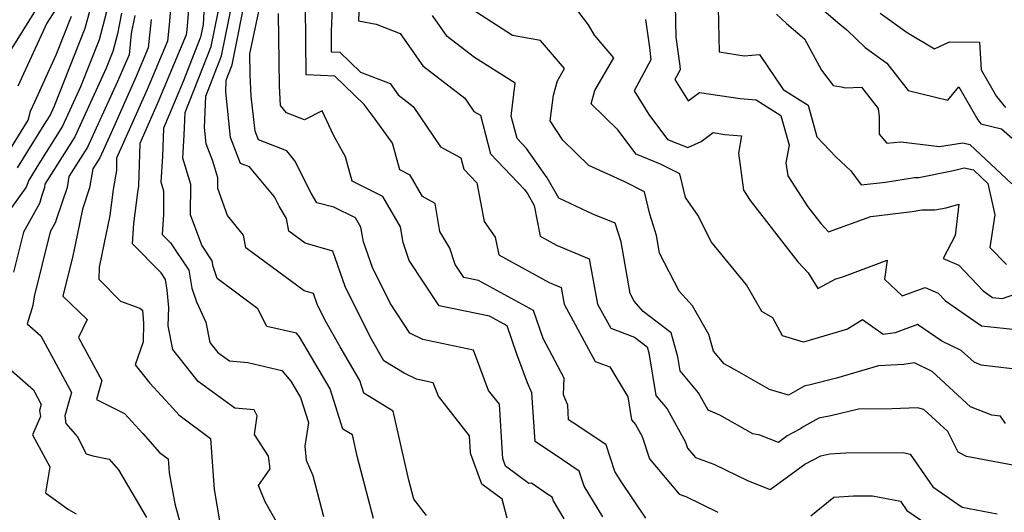
# Model space of a CAD drawing. Extents: x 1974796 to 1982998, y 2835679 to 2838423.
# Drawn here: x 1974950 to 1975112, y 2836547 to 2836628 of the extents above; entities that cross this region are included whole.
import ezdxf

# ---------------------------------------------------------------- set-up
doc = ezdxf.new("R2010")
doc.units = 0

msp = doc.modelspace()

# ---------------------------------------------------------------- linework, layer by layer
at = {"layer": 'Unknown_Line_Type', "color": 0}
for points in [[(1974949.65, 2836731.09, 2766), (1974950.06, 2836728.48, 2766), (1974950.17, 2836727.17, 2766), (1974950.96, 2836725.23, 2766), (1974955.1, 2836713.37, 2766), (1974956.06, 2836706.88, 2766), (1974956.18, 2836704.67, 2766), (1974956.51, 2836702.99, 2766), (1974956.54, 2836696.08, 2766), (1974956.2, 2836694.34, 2766), (1974958.66, 2836685.38, 2766), (1974959.53, 2836681.84, 2766), (1974959.21, 2836678.64, 2766), (1974958.44, 2836670.09, 2766), (1974958.54, 2836660.57, 2766), (1974958.53, 2836655.66, 2766), (1974958.54, 2836644.37, 2766), (1974958.53, 2836643.27, 2766), (1974957.98, 2836638.77, 2766), (1974957.48, 2836636.87, 2766), (1974955.9, 2836630.75, 2766), (1974955.56, 2836629.58, 2766), (1974954.22, 2836627.43, 2766), (1974949.42, 2836617.04, 2766)], [(1974948.26, 2836722.59, 2768), (1974951.58, 2836713.09, 2768), (1974951.98, 2836710.39, 2768), (1974952.35, 2836703.18, 2768), (1974953.45, 2836697.68, 2768), (1974953.46, 2836695.29, 2768), (1974953.34, 2836694.69, 2768), (1974955.44, 2836687.06, 2768), (1974956.7, 2836681.39, 2768), (1974956.64, 2836677.98, 2768), (1974956.06, 2836671.51, 2768), (1974956.19, 2836658.17, 2768), (1974956.19, 2836656.51, 2768), (1974956.2, 2836648.69, 2768), (1974956, 2836643.84, 2768), (1974955.9, 2836642.67, 2768), (1974955.6, 2836641.69, 2768), (1974954.34, 2836636.86, 2768), (1974953.39, 2836633.19, 2768), (1974952.33, 2836629.56, 2768), (1974948.16, 2836622.87, 2768)], [(1974975.58, 2836641.5, 2752), (1974974.38, 2836627.18, 2752), (1974974.1, 2836624.45, 2752), (1974970.78, 2836616.52, 2752), (1974965.72, 2836605.15, 2752), (1974965.67, 2836603.16, 2752), (1974965.16, 2836600.02, 2752), (1974964.58, 2836595.71, 2752), (1974963.68, 2836591.21, 2752), (1974962.82, 2836587.2, 2752), (1974962.76, 2836585.2, 2752), (1974966.36, 2836581.58, 2752), (1974969.54, 2836580.46, 2752), (1974969.98, 2836580.1, 2752), (1974970.16, 2836577.97, 2752), (1974970.07, 2836574.88, 2752), (1974968.79, 2836571.09, 2752), (1974971.21, 2836568.09, 2752), (1974975.04, 2836563.87, 2752), (1974975.96, 2836562.84, 2752), (1974981.21, 2836558.94, 2752), (1974981.81, 2836550.55, 2752), (1974982.72, 2836545.38, 2752)], [(1974980.76, 2836642.02, 2748), (1974980, 2836627.23, 2748), (1974979.57, 2836625.1, 2748), (1974976.71, 2836617.8, 2748), (1974974.41, 2836612.3, 2748), (1974973.43, 2836610.1, 2748), (1974973.3, 2836605.43, 2748), (1974973.03, 2836601.25, 2748), (1974973.47, 2836599.79, 2748), (1974973.45, 2836595.88, 2748), (1974973.26, 2836592.59, 2748), (1974974.62, 2836591.22, 2748), (1974977.65, 2836586.72, 2748), (1974978.11, 2836583.73, 2748), (1974978.89, 2836581.49, 2748), (1974980.44, 2836578.14, 2748), (1974981.1, 2836574.8, 2748), (1974982.42, 2836573.13, 2748), (1974984.34, 2836571.74, 2748), (1974987.39, 2836571.46, 2748), (1974993.01, 2836570.17, 2748), (1974994.48, 2836568.42, 2748), (1974996.06, 2836565.72, 2748), (1974997.38, 2836561.59, 2748), (1974996.81, 2836557.7, 2748), (1974997.02, 2836555.4, 2748), (1974998.12, 2836552.87, 2748), (1974999.89, 2836546.1, 2748)], [(1974994.44, 2836541.12, 2750), (1974990.26, 2836548.53, 2750), (1974989.16, 2836551.18, 2750), (1974991.08, 2836553.92, 2750), (1974990.8, 2836556.04, 2750), (1974988.48, 2836559.63, 2750), (1974988.94, 2836562.69, 2750), (1974988.4, 2836563.66, 2750), (1974985.24, 2836563.96, 2750), (1974979.16, 2836568.33, 2750), (1974975, 2836573.6, 2750), (1974974.23, 2836577.54, 2750), (1974974.32, 2836580.56, 2750), (1974974.08, 2836583.4, 2750), (1974973.8, 2836585.19, 2750), (1974973.09, 2836586.26, 2750), (1974968.33, 2836591.07, 2750), (1974968.53, 2836594.42, 2750), (1974969.21, 2836599.51, 2750), (1974969.37, 2836600.55, 2750), (1974969.58, 2836607.62, 2750), (1974972.59, 2836614.41, 2750), (1974977.27, 2836625.57, 2750), (1974977.35, 2836626.34, 2750), (1974978.03, 2836634.49, 2750)], [(1975030.18, 2836545.82, 2742), (1975029.34, 2836548.97, 2742), (1975025.99, 2836551.44, 2742), (1975024.16, 2836556.38, 2742), (1975024.14, 2836556.66, 2742), (1975023.97, 2836559.36, 2742), (1975018.83, 2836565.92, 2742), (1975017.99, 2836568.13, 2742), (1975015.22, 2836568.71, 2742), (1975013.2, 2836569.7, 2742), (1975009.82, 2836571.73, 2742), (1975007.56, 2836575.71, 2742), (1975003.42, 2836584.03, 2742), (1975001.4, 2836589.84, 2742), (1974996.83, 2836591.15, 2742), (1974994.15, 2836593.12, 2742), (1974993.73, 2836595.24, 2742), (1974992.55, 2836597.24, 2742), (1974991.79, 2836598.78, 2742), (1974987.67, 2836603.72, 2742), (1974986.17, 2836604.29, 2742), (1974984.53, 2836608.56, 2742), (1974983.72, 2836616.13, 2742), (1974983.8, 2836618.06, 2742), (1974984.78, 2836620.56, 2742), (1974987.34, 2836633.3, 2742)], [(1975039.61, 2836545.7, 2740), (1975037.81, 2836548.65, 2740), (1975037.6, 2836549.28, 2740), (1975036.91, 2836549.74, 2740), (1975034.18, 2836551.57, 2740), (1975033.76, 2836551.53, 2740), (1975029.92, 2836554.36, 2740), (1975029.45, 2836555.64, 2740), (1975029.39, 2836556.49, 2740), (1975028.9, 2836564.59, 2740), (1975027.1, 2836566.88, 2740), (1975024.6, 2836573.5, 2740), (1975016.28, 2836575.26, 2740), (1975014.12, 2836576.31, 2740), (1975010.87, 2836581.25, 2740), (1975007.93, 2836587.15, 2740), (1975006.47, 2836591.36, 2740), (1975006.04, 2836593.8, 2740), (1975005.16, 2836595.32, 2740), (1975001.56, 2836597.11, 2740), (1974998.74, 2836597.82, 2740), (1974997.81, 2836599.4, 2740), (1974995.16, 2836604.73, 2740), (1974993.79, 2836606.37, 2740), (1974989.12, 2836608.18, 2740), (1974988.57, 2836609.6, 2740), (1974987.95, 2836615.39, 2740), (1974987.76, 2836618.93, 2740), (1974987.71, 2836622.35, 2740), (1974990.11, 2836633.81, 2740)], [(1975057.85, 2836633.05, 2722), (1975058, 2836625.1, 2722), (1975058.67, 2836620.4, 2722), (1975058.74, 2836619.76, 2722), (1975057.87, 2836618.17, 2722), (1975060.06, 2836614.62, 2722), (1975061.94, 2836616.01, 2722), (1975068.64, 2836615, 2722), (1975071.3, 2836614.78, 2722), (1975075.36, 2836612.19, 2722), (1975076.71, 2836607.34, 2722), (1975076.2, 2836604.42, 2722), (1975076.49, 2836602.27, 2722), (1975079.81, 2836597.15, 2722), (1975081.96, 2836594.4, 2722), (1975083.23, 2836593.04, 2722), (1975090.2, 2836595.58, 2722), (1975097.02, 2836596.4, 2722), (1975098.61, 2836596.64, 2722), (1975100.8, 2836596.63, 2722), (1975102.64, 2836597.01, 2722), (1975104.75, 2836597.57, 2722), (1975104.15, 2836592.43, 2722), (1975102.14, 2836588.63, 2722), (1975104.74, 2836587.52, 2722), (1975108.73, 2836583.31, 2722), (1975110.29, 2836582.22, 2722), (1975111.95, 2836582.04, 2722), (1975114.17, 2836582.81, 2722)], [(1975016.84, 2836546.24, 2744), (1975014.78, 2836548.96, 2744), (1975013.96, 2836552.07, 2744), (1975011.34, 2836563.47, 2744), (1975006.53, 2836566.41, 2744), (1975005.85, 2836568.51, 2744), (1975002.61, 2836574.04, 2744), (1975000.29, 2836578.12, 2744), (1974998.9, 2836580.91, 2744), (1974998.23, 2836582.86, 2744), (1974996.69, 2836583.3, 2744), (1974987.07, 2836590.4, 2744), (1974986.66, 2836592.46, 2744), (1974984.04, 2836595.74, 2744), (1974982.41, 2836600.16, 2744), (1974982.42, 2836601.91, 2744), (1974981.59, 2836604.67, 2744), (1974980.48, 2836607.52, 2744), (1974980.2, 2836610.21, 2744), (1974980.42, 2836615.37, 2744), (1974983.04, 2836622.07, 2744), (1974984.89, 2836631.28, 2744)], [(1975001.36, 2836631.41, 2734), (1975001.12, 2836626.05, 2734), (1975001.15, 2836622.71, 2734), (1975002.56, 2836622.64, 2734), (1975005.96, 2836619.37, 2734), (1975010.86, 2836617.48, 2734), (1975012.19, 2836615.59, 2734), (1975014.65, 2836613.68, 2734), (1975019.18, 2836607.03, 2734), (1975022.55, 2836605.25, 2734), (1975023.04, 2836603.37, 2734), (1975025.18, 2836601.12, 2734), (1975026.4, 2836594.71, 2734), (1975028.19, 2836592.17, 2734), (1975028.78, 2836589.21, 2734), (1975037.11, 2836584.65, 2734), (1975039.07, 2836583.83, 2734), (1975039.59, 2836581.09, 2734), (1975044.71, 2836571.67, 2734), (1975047.11, 2836570.77, 2734), (1975050.09, 2836565.82, 2734), (1975050.71, 2836562.03, 2734), (1975051.37, 2836561.24, 2734), (1975052.45, 2836559.3, 2734), (1975053.67, 2836555.58, 2734), (1975058.55, 2836549.78, 2734), (1975059.65, 2836549.39, 2734), (1975064.96, 2836546.78, 2734)], [(1975114.47, 2836570.32, 2726), (1975108.44, 2836571.03, 2726), (1975107.26, 2836571.51, 2726), (1975105.13, 2836573.46, 2726), (1975101.94, 2836574.98, 2726), (1975097.89, 2836577.74, 2726), (1975094.24, 2836576.36, 2726), (1975092.24, 2836576.11, 2726), (1975088.85, 2836578.5, 2726), (1975086.36, 2836576.96, 2726), (1975079.1, 2836574.82, 2726), (1975075.61, 2836575.86, 2726), (1975074.02, 2836578.85, 2726), (1975072.2, 2836579.89, 2726), (1975069.7, 2836584.29, 2726), (1975063.94, 2836591.33, 2726), (1975061.63, 2836595.75, 2726), (1975059.64, 2836598.67, 2726), (1975058.68, 2836602.6, 2726), (1975055.49, 2836604.21, 2726), (1975051.46, 2836605.81, 2726), (1975048.43, 2836609.85, 2726), (1975044.07, 2836614.14, 2726), (1975044.68, 2836616.31, 2726), (1975047.8, 2836621.72, 2726), (1975044.62, 2836625.44, 2726), (1975043.59, 2836627.16, 2726), (1975039.94, 2836632.06, 2726)], [(1974949.34, 2836603.57, 2762), (1974953.75, 2836610.65, 2762), (1974954.72, 2836612.19, 2762), (1974955.45, 2836613.79, 2762), (1974960.55, 2836626.63, 2762), (1974961.29, 2836629.43, 2762)], [(1975053.08, 2836545.83, 2736), (1975048.98, 2836551.84, 2736), (1975047.98, 2836553.49, 2736), (1975046.51, 2836557.88, 2736), (1975041.7, 2836561.12, 2736), (1975040.33, 2836562.03, 2736), (1975040.17, 2836564.46, 2736), (1975039.46, 2836566.13, 2736), (1975039.59, 2836568.92, 2736), (1975036.12, 2836575.46, 2736), (1975034.55, 2836580.03, 2736), (1975025.44, 2836584.99, 2736), (1975023.04, 2836585.48, 2736), (1975021.62, 2836587.64, 2736), (1975020.7, 2836590.32, 2736), (1975019.09, 2836593.06, 2736), (1975018.32, 2836597.69, 2736), (1975016.21, 2836598.86, 2736), (1975014.19, 2836602.37, 2736), (1975012.47, 2836603.23, 2736), (1975011.27, 2836607.62, 2736), (1975008.42, 2836611.63, 2736), (1975006.6, 2836614.04, 2736), (1975001.75, 2836618.7, 2736), (1974996.98, 2836618.93, 2736), (1974996.89, 2836630.23, 2736)], [(1975005.75, 2836630.81, 2732), (1975005.62, 2836627.79, 2732), (1975008.56, 2836627.26, 2732), (1975012.5, 2836625.74, 2732), (1975016.24, 2836620.42, 2732), (1975023.18, 2836615.05, 2732), (1975024.66, 2836612.87, 2732), (1975025.76, 2836612.29, 2732), (1975027.43, 2836605.89, 2732), (1975033.04, 2836599.99, 2732), (1975033.57, 2836599.24, 2732), (1975034.62, 2836597.38, 2732), (1975035.63, 2836592.3, 2732), (1975038.35, 2836590.81, 2732), (1975043.7, 2836588.56, 2732), (1975045.11, 2836581.11, 2732), (1975047.28, 2836577.12, 2732), (1975051.19, 2836575.65, 2732), (1975053.31, 2836574.04, 2732), (1975053.57, 2836573.08, 2732), (1975054.72, 2836566.06, 2732), (1975056.57, 2836563.85, 2732), (1975059.6, 2836558.36, 2732), (1975059.93, 2836557.36, 2732), (1975061.25, 2836555.79, 2732), (1975064.3, 2836554.72, 2732), (1975069.96, 2836551.94, 2732), (1975073.57, 2836550.54, 2732), (1975079.3, 2836554.73, 2732), (1975081.95, 2836556.11, 2732), (1975083.46, 2836556.41, 2732), (1975086.07, 2836556.57, 2732), (1975095.54, 2836556.62, 2732), (1975096.72, 2836556.38, 2732), (1975100.45, 2836550.96, 2732), (1975105.28, 2836547.65, 2732), (1975111.05, 2836546.52, 2732)], [(1975065, 2836629.97, 2720), (1975065.18, 2836622.72, 2720), (1975069.31, 2836622.05, 2720), (1975071.84, 2836622.29, 2720), (1975075.77, 2836616.5, 2720), (1975079.85, 2836613.9, 2720), (1975081.3, 2836608.68, 2720), (1975084.43, 2836605.4, 2720), (1975086.89, 2836603.07, 2720), (1975088.63, 2836600.76, 2720), (1975092.61, 2836601.24, 2720), (1975097.42, 2836601.97, 2720), (1975098.16, 2836601.97, 2720), (1975103.85, 2836603.13, 2720), (1975105.61, 2836603.59, 2720), (1975107.14, 2836603.24, 2720), (1975109.52, 2836601, 2720), (1975110.69, 2836595.85, 2720), (1975109.88, 2836590.45, 2720), (1975112.6, 2836587.62, 2720)], [(1975080.96, 2836630.76, 2716), (1975085.07, 2836627.26, 2716), (1975086.26, 2836626.33, 2716), (1975089.27, 2836623.44, 2716), (1975092.83, 2836620.85, 2716), (1975096.38, 2836616.32, 2716), (1975102.91, 2836614.72, 2716), (1975104.74, 2836616.93, 2716), (1975107.87, 2836611.48, 2716), (1975108.37, 2836610.86, 2716), (1975111.77, 2836610.03, 2716), (1975115.75, 2836606.54, 2716)], [(1974947.49, 2836605.57, 2764), (1974951.13, 2836611.42, 2764), (1974951.49, 2836612.94, 2764), (1974952.19, 2836614.48, 2764), (1974955.75, 2836622.2, 2764), (1974958.28, 2836628.57, 2764)], [(1974964.04, 2836629.32, 2760), (1974962.82, 2836624.7, 2760), (1974959.73, 2836616.91, 2760), (1974956.78, 2836610.45, 2760), (1974952.86, 2836604.24, 2760), (1974951.2, 2836601.57, 2760), (1974950.79, 2836600.4, 2760), (1974947.8, 2836596.25, 2760)], [(1974966.51, 2836629.09, 2758), (1974965.85, 2836625.67, 2758), (1974965.09, 2836622.76, 2758), (1974964, 2836620.03, 2758), (1974958.84, 2836608.71, 2758), (1974953.88, 2836600.86, 2758), (1974953.79, 2836600.35, 2758), (1974953.29, 2836598.84, 2758), (1974952.98, 2836597.7, 2758), (1974950.33, 2836592.96, 2758), (1974948.71, 2836586.39, 2758)], [(1974968.7, 2836628.71, 2756), (1974968.12, 2836625.72, 2756), (1974967.77, 2836622.22, 2756), (1974967.15, 2836620.74, 2756), (1974965.85, 2836617.81, 2756), (1974960.9, 2836606.98, 2756), (1974957.84, 2836602.13, 2756), (1974957.53, 2836600.33, 2756), (1974955.73, 2836594.99, 2756), (1974955.63, 2836594.62, 2756), (1974954.75, 2836593.05, 2756), (1974952.11, 2836582.34, 2756), (1974951.89, 2836580.9, 2756), (1974950.95, 2836577.85, 2756), (1974953.19, 2836575.9, 2756), (1974958.29, 2836566.52, 2756), (1974957.17, 2836562.66, 2756), (1974957.34, 2836561.43, 2756), (1974959.24, 2836559.23, 2756), (1974960.69, 2836556.42, 2756), (1974961.79, 2836556.11, 2756), (1974964.51, 2836555.56, 2756), (1974966.04, 2836553.79, 2756), (1974970.65, 2836545.92, 2756)], [(1974971.41, 2836628.03, 2754), (1974970.93, 2836623.34, 2754), (1974968.96, 2836618.63, 2754), (1974964.84, 2836609.35, 2754), (1974962.96, 2836605.24, 2754), (1974961.8, 2836603.4, 2754), (1974961.26, 2836600.3, 2754), (1974960.07, 2836596.78, 2754), (1974959.2, 2836592.46, 2754), (1974958.47, 2836589.05, 2754), (1974956.84, 2836582.43, 2754), (1974960.85, 2836578.58, 2754), (1974959.44, 2836575.6, 2754), (1974963.3, 2836568.5, 2754), (1974962.39, 2836565.39, 2754), (1974967.02, 2836563.06, 2754), (1974970.02, 2836559.75, 2754), (1974972.81, 2836556.65, 2754), (1974974.24, 2836555.59, 2754), (1974974.41, 2836553.3, 2754), (1974975.31, 2836548.2, 2754), (1974977.25, 2836541.19, 2754)], [(1975008.14, 2836545.78, 2746), (1975005.5, 2836555.81, 2746), (1975004.65, 2836559.53, 2746), (1975003.07, 2836560.49, 2746), (1975000.96, 2836567.12, 2746), (1974995.91, 2836575.72, 2746), (1974995.43, 2836576.3, 2746), (1974990.52, 2836577.43, 2746), (1974989.03, 2836580.34, 2746), (1974982.33, 2836585.31, 2746), (1974981.64, 2836587.29, 2746), (1974981.49, 2836588.24, 2746), (1974979.77, 2836590.81, 2746), (1974977.92, 2836595.81, 2746), (1974977.94, 2836600.85, 2746), (1974976.64, 2836605.18, 2746), (1974976.88, 2836608.96, 2746), (1974977.04, 2836612.69, 2746), (1974981.31, 2836623.58, 2746), (1974982.45, 2836629.26, 2746)], [(1975045.97, 2836546.03, 2738), (1975042.89, 2836551.07, 2738), (1975042.05, 2836553.58, 2738), (1975039.31, 2836555.43, 2738), (1975034.8, 2836558.44, 2738), (1975034.27, 2836566.46, 2738), (1975033.56, 2836568.13, 2738), (1975031.77, 2836572.85, 2738), (1975030.17, 2836577.53, 2738), (1975027.28, 2836579.11, 2738), (1975018.96, 2836580.81, 2738), (1975014.03, 2836588.31, 2738), (1975013.02, 2836591.25, 2738), (1975012.55, 2836593.83, 2738), (1975009.68, 2836598.84, 2738), (1975004.59, 2836601.38, 2738), (1975003.5, 2836605.37, 2738), (1975001.54, 2836608.95, 2738), (1974999.65, 2836612.98, 2738), (1974996.71, 2836611.51, 2738), (1974993.75, 2836612.65, 2738), (1974992.75, 2836613.86, 2738), (1974992.58, 2836617.11, 2738), (1974992.42, 2836629, 2738)], [(1975113.95, 2836554.49, 2730), (1975106.03, 2836555.96, 2730), (1975104.62, 2836556.72, 2730), (1975102.92, 2836560.08, 2730), (1975098.99, 2836563.74, 2730), (1975097.89, 2836564.01, 2730), (1975093.71, 2836563.83, 2730), (1975088.18, 2836563.78, 2730), (1975083.63, 2836562.66, 2730), (1975081.65, 2836562.29, 2730), (1975079.17, 2836560.91, 2730), (1975078.5, 2836560.47, 2730), (1975076.41, 2836559.38, 2730), (1975074.95, 2836558.31, 2730), (1975071.89, 2836559.5, 2730), (1975070.73, 2836559.7, 2730), (1975065.27, 2836562.8, 2730), (1975063.35, 2836563.61, 2730), (1975061.77, 2836566.46, 2730), (1975058.73, 2836570.09, 2730), (1975058.35, 2836572.39, 2730), (1975057.28, 2836576.38, 2730), (1975052.65, 2836579.89, 2730), (1975051.14, 2836581.57, 2730), (1975050.46, 2836582.88, 2730), (1975048.98, 2836591.35, 2730), (1975048.01, 2836594.44, 2730), (1975044.35, 2836595.96, 2730), (1975038.69, 2836598.6, 2730), (1975036.81, 2836601.94, 2730), (1975033.39, 2836606.75, 2730), (1975031.82, 2836608.4, 2730), (1975030.85, 2836612.11, 2730), (1975031.51, 2836617.53, 2730), (1975024.8, 2836621.76, 2730), (1975020.29, 2836625.25, 2730), (1975017.86, 2836628.71, 2730)], [(1975112.46, 2836561.44, 2728), (1975111.63, 2836562.61, 2728), (1975110.19, 2836562.78, 2728), (1975106.67, 2836564.19, 2728), (1975100.32, 2836570, 2728), (1975097.4, 2836571.4, 2728), (1975095.64, 2836571.14, 2728), (1975091.48, 2836570.92, 2728), (1975084.57, 2836568.88, 2728), (1975079.99, 2836567.75, 2728), (1975079.34, 2836567.63, 2728), (1975076.6, 2836566.11, 2728), (1975073.46, 2836567.05, 2728), (1975068.07, 2836570.08, 2728), (1975066.02, 2836571.25, 2728), (1975064.25, 2836573.33, 2728), (1975063.48, 2836576.08, 2728), (1975060.79, 2836580.81, 2728), (1975058.58, 2836583.26, 2728), (1975055.35, 2836589.51, 2728), (1975054.84, 2836592.41, 2728), (1975053.75, 2836595.92, 2728), (1975052.83, 2836599.63, 2728), (1975049.61, 2836601.26, 2728), (1975043.65, 2836603.94, 2728), (1975039.39, 2836608.13, 2728), (1975037.3, 2836611.34, 2728), (1975037.82, 2836615.58, 2728), (1975038.47, 2836617.93, 2728), (1975039.66, 2836619.97, 2728), (1975035.71, 2836624.59, 2728), (1975031.07, 2836625.38, 2728), (1975025.01, 2836629.3, 2728)], [(1975053.04, 2836628.02, 2724), (1975053.69, 2836623.42, 2724), (1975053.92, 2836621.4, 2724), (1975051.13, 2836616.3, 2724), (1975053.55, 2836612.38, 2724), (1975056.65, 2836608.24, 2724), (1975060.01, 2836606.91, 2724), (1975062.19, 2836607.93, 2724), (1975064.17, 2836609.39, 2724), (1975066.13, 2836609.09, 2724), (1975068.86, 2836608.87, 2724), (1975068.35, 2836605.99, 2724), (1975069.19, 2836599.87, 2724), (1975070.28, 2836598.17, 2724), (1975078.18, 2836588.08, 2724), (1975079.85, 2836586.29, 2724), (1975081.49, 2836583.67, 2724), (1975084.42, 2836585.25, 2724), (1975085.41, 2836585.56, 2724), (1975092.91, 2836588.33, 2724), (1975092.47, 2836585.22, 2724), (1975095.41, 2836582.47, 2724), (1975099.2, 2836583.83, 2724), (1975101.33, 2836582.92, 2724), (1975102.56, 2836581.63, 2724), (1975108.46, 2836577.52, 2724), (1975114.72, 2836576.86, 2724)], [(1975074.64, 2836628.89, 2718), (1975076.27, 2836627.39, 2718), (1975079.25, 2836624.85, 2718), (1975082.09, 2836619.71, 2718), (1975083.97, 2836617.14, 2718), (1975085.38, 2836616.93, 2718), (1975086, 2836616.79, 2718), (1975088.69, 2836616.9, 2718), (1975091.44, 2836613.34, 2718), (1975091.59, 2836611.97, 2718), (1975091.59, 2836611.32, 2718), (1975091.57, 2836609.12, 2718), (1975092.86, 2836607.63, 2718), (1975095.19, 2836607.88, 2718), (1975101.55, 2836607.09, 2718), (1975105.42, 2836607.71, 2718), (1975106.57, 2836607.44, 2718), (1975113.49, 2836600.92, 2718)], [(1975091.78, 2836629.07, 2714), (1975096.2, 2836625.87, 2714), (1975100.72, 2836623.2, 2714), (1975103.18, 2836624.35, 2714), (1975108.17, 2836624.28, 2714), (1975108.45, 2836619.74, 2714), (1975110.96, 2836615.35, 2714), (1975112.44, 2836613.52, 2714)], [(1974945.21, 2836572.83, 2758), (1974951.97, 2836566.95, 2758), (1974953.28, 2836564.54, 2758), (1974952.99, 2836563.55, 2758), (1974953.13, 2836562.57, 2758), (1974951.81, 2836559.54, 2758), (1974954.69, 2836554.25, 2758), (1974953.98, 2836549.97, 2758), (1974957.75, 2836547.26, 2758), (1974959.05, 2836546.55, 2758)], [(1975080.31, 2836546.21, 2734), (1975084.09, 2836549.3, 2734), (1975087.33, 2836549.5, 2734), (1975090.49, 2836549.52, 2734), (1975095.12, 2836548.6, 2734), (1975096.16, 2836547.09, 2734), (1975099.65, 2836544.7, 2734)]]:
    msp.add_polyline3d(points, dxfattribs=at)

doc.saveas('drawing.dxf')
